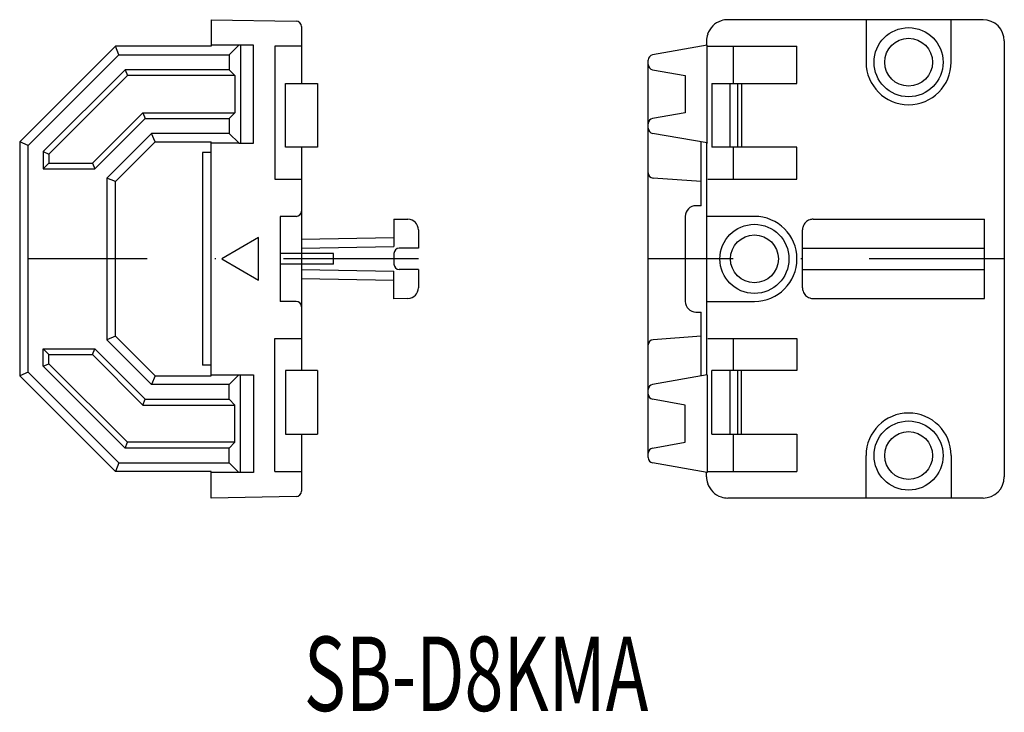
# Model space of a CAD drawing. Extents: x 6945.3 to 7037.9, y 1477.3 to 1542.4.
import ezdxf
from ezdxf.enums import TextEntityAlignment as Align

# ---------------------------------------------------------------- set-up
doc = ezdxf.new("R2010")
doc.units = 0
doc.linetypes.add('DASHDOT', pattern=[25.4, 12.7, -6.35, 0, -6.35])
doc.layers.add('1', color=7, linetype='CONTINUOUS')
doc.styles.add('MDRAFSTD', font='TXT', dxfattribs={"bigfont": 'BIGFONT'})

msp = doc.modelspace()

# ---------------------------------------------------------------- linework, layer by layer
at = {"layer": '1', "color": 7, "linetype": 'CONTINUOUS'}
for p, q in [((6963.302, 1542.423), (6963.302, 1539.923)), ((6963.302, 1542.423), (6971.311, 1542.284)), ((6971.802, 1541.784), (6971.802, 1536.423)), ((7035.9, 1542.423), (7011.9, 1542.423)), ((7024.9, 1542.423), (7024.9, 1538.423)), ((7024.9, 1542.284), (7024.9, 1542.284)), ((7032.9, 1538.423), (7032.9, 1542.423)), ((6954.302, 1539.923), (6945.302, 1530.923)), ((6954.637, 1539.115), (6954.302, 1539.923)), ((6963.302, 1539.923), (6954.302, 1539.923)), ((6965.898, 1540.02), (6963.302, 1540.012)), ((6964.993, 1539.115), (6965.898, 1540.02)), ((6965.898, 1540.023), (6965.898, 1540.02)), ((6967.302, 1540.023), (6965.898, 1540.023)), ((6966.066, 1540.023), (6966.066, 1530.823)), ((6967.302, 1530.823), (6967.302, 1540.023)), ((6971.802, 1539.923), (6969.302, 1539.923)), ((6969.302, 1539.923), (6969.302, 1527.423)), ((7009.946, 1540.02), (7004.814, 1539.115)), ((7009.9, 1540.424), (7009.9, 1540.012)), ((7009.97, 1540.023), (7009.946, 1540.023)), ((7009.946, 1540.023), (7009.946, 1540.02)), ((7009.97, 1530.823), (7009.97, 1540.023)), ((7010.005, 1539.923), (7018.4, 1539.923)), ((7012.4, 1539.923), (7012.4, 1536.423)), ((7018.4, 1536.423), (7018.4, 1539.923)), ((7037.9, 1540.424), (7037.9, 1499.423)), ((6946.111, 1530.588), (6954.637, 1539.115)), ((6954.637, 1539.115), (6964.993, 1539.115)), ((6964.993, 1539.115), (6964.993, 1537.718)), ((7004.4, 1501.225), (7004.4, 1538.622)), ((6955.216, 1537.718), (6947.508, 1530.01)), ((6955.441, 1537.173), (6948.052, 1529.784)), ((6964.993, 1537.718), (6955.216, 1537.718)), ((6955.216, 1537.718), (6955.441, 1537.173)), ((6965.537, 1537.173), (6955.441, 1537.173)), ((6964.993, 1537.718), (6965.537, 1537.173)), ((6965.537, 1537.173), (6965.537, 1533.673)), ((7004.814, 1537.718), (7007.9, 1537.173)), ((7007.9, 1537.173), (7007.9, 1533.673)), ((6970.302, 1536.423), (6973.302, 1536.423)), ((6970.302, 1530.423), (6970.302, 1536.423)), ((6973.302, 1536.423), (6973.302, 1530.423)), ((7010.4, 1536.423), (7018.4, 1536.423)), ((7010.4, 1536.423), (7010.4, 1530.423)), ((7012.108, 1530.423), (7012.108, 1536.423)), ((7012.815, 1536.423), (7012.815, 1530.423)), ((7013.2, 1536.423), (7013.2, 1530.423)), ((6952.141, 1528.923), (6956.891, 1533.673)), ((6956.891, 1533.673), (6957.116, 1533.129)), ((6956.891, 1533.673), (6965.537, 1533.673)), ((6965.537, 1533.673), (6964.993, 1533.129)), ((7007.9, 1533.673), (7004.814, 1533.129)), ((6952.366, 1528.379), (6957.116, 1533.129)), ((6957.116, 1533.129), (6964.993, 1533.129)), ((6964.993, 1533.129), (6964.993, 1531.732)), ((6957.695, 1531.732), (6953.493, 1527.53)), ((6964.993, 1531.732), (6957.695, 1531.732)), ((6958.03, 1530.923), (6957.695, 1531.732)), ((6965.898, 1530.827), (6964.993, 1531.732)), ((7009.946, 1530.827), (7004.814, 1531.732)), ((6946.111, 1530.588), (6945.302, 1530.923)), ((6945.302, 1530.923), (6945.302, 1508.923)), ((6954.302, 1527.195), (6958.03, 1530.923)), ((6958.03, 1530.923), (6963.302, 1530.923)), ((6963.302, 1508.923), (6963.302, 1530.923)), ((6963.302, 1530.835), (6965.898, 1530.827)), ((6965.898, 1530.827), (6965.898, 1530.823)), ((6965.898, 1530.823), (6967.302, 1530.823)), ((7009.4, 1524.923), (7009.4, 1530.923)), ((7009.9, 1530.835), (7009.9, 1509.012)), ((7009.946, 1530.827), (7009.946, 1530.823)), ((7009.946, 1530.823), (7009.97, 1530.823)), ((6946.111, 1509.258), (6946.111, 1530.588)), ((6947.508, 1530.01), (6948.052, 1529.784)), ((6947.508, 1530.01), (6947.508, 1528.379)), ((6948.052, 1529.784), (6948.052, 1528.923)), ((6963.302, 1529.923), (6962.502, 1529.923)), ((6962.502, 1529.923), (6962.502, 1509.923)), ((6973.302, 1530.423), (6970.302, 1530.423)), ((6971.802, 1530.423), (6971.802, 1509.423)), ((7018.4, 1530.423), (7010.4, 1530.423)), ((7012.4, 1530.423), (7012.4, 1527.423)), ((7018.4, 1527.423), (7018.4, 1530.423)), ((6948.052, 1528.923), (6947.508, 1528.379)), ((6948.052, 1528.923), (6952.141, 1528.923)), ((6952.141, 1528.923), (6952.366, 1528.379)), ((6947.508, 1528.379), (6952.366, 1528.379)), ((6954.302, 1527.195), (6953.493, 1527.53)), ((6953.493, 1527.53), (6953.493, 1512.316)), ((6954.302, 1512.651), (6954.302, 1527.195)), ((6969.302, 1527.423), (6971.802, 1527.423)), ((7009.4, 1527.195), (7004.864, 1527.527)), ((7010.005, 1527.423), (7018.4, 1527.423)), ((7009.4, 1524.923), (7008.9, 1524.923)), ((6971.302, 1523.923), (6969.802, 1523.923)), ((6969.802, 1523.923), (6969.802, 1515.923)), ((6980.502, 1523.673), (6980.502, 1521.073)), ((6980.502, 1523.673), (6981.819, 1523.65)), ((7007.9, 1523.923), (7007.9, 1515.923)), ((7014.4, 1523.923), (7009.9, 1523.923)), ((7019.923, 1523.65), (7036.052, 1523.65)), ((7036.052, 1516.196), (7036.052, 1523.65)), ((6982.802, 1522.651), (6982.802, 1520.923)), ((7018.923, 1517.196), (7018.923, 1522.651)), ((6967.766, 1521.923), (6964.302, 1519.923)), ((6967.766, 1517.923), (6967.766, 1521.923)), ((6971.802, 1521.772), (6980.502, 1521.923)), ((6971.8, 1520.922), (6980.502, 1521.073)), ((6982.802, 1520.923), (6981.002, 1520.923)), ((7018.914, 1520.923), (7036.052, 1520.923)), ((6964.302, 1519.923), (6967.766, 1517.923)), ((6974.802, 1520.423), (6969.802, 1520.423)), ((6974.802, 1519.423), (6974.802, 1520.423)), ((6980.502, 1520.423), (6980.502, 1519.423)), ((6974.802, 1519.423), (6969.802, 1519.423)), ((6971.8, 1518.925), (6980.502, 1518.773)), ((6980.502, 1516.173), (6980.502, 1518.773)), ((6982.802, 1518.923), (6981.002, 1518.923)), ((6982.802, 1518.923), (6982.802, 1517.196)), ((7018.914, 1518.923), (7036.052, 1518.923)), ((6971.802, 1518.075), (6980.502, 1517.923)), ((6971.302, 1515.923), (6969.802, 1515.923)), ((6981.819, 1516.196), (6980.502, 1516.173)), ((7009.9, 1515.923), (7014.4, 1515.923)), ((7019.923, 1516.196), (7036.052, 1516.196)), ((7008.9, 1514.923), (7009.4, 1514.923)), ((7009.4, 1508.923), (7009.4, 1514.923)), ((6954.302, 1512.651), (6953.493, 1512.316)), ((6957.695, 1508.115), (6953.493, 1512.316)), ((6954.302, 1512.651), (6958.03, 1508.923)), ((6969.302, 1512.423), (6971.802, 1512.423)), ((6969.302, 1499.923), (6969.302, 1512.423)), ((7009.4, 1512.651), (7004.864, 1512.32)), ((7010.005, 1512.423), (7018.4, 1512.423)), ((7012.4, 1512.423), (7012.4, 1509.423)), ((7018.4, 1512.423), (7018.4, 1509.423)), ((6947.508, 1511.468), (6952.366, 1511.468)), ((6948.052, 1510.923), (6947.508, 1511.468)), ((6947.508, 1509.837), (6947.508, 1511.468)), ((6952.141, 1510.923), (6952.366, 1511.468)), ((6952.366, 1511.468), (6957.116, 1506.718)), ((6948.052, 1510.062), (6948.052, 1510.923)), ((6948.052, 1510.923), (6952.141, 1510.923)), ((6952.141, 1510.923), (6956.891, 1506.173)), ((6947.508, 1509.837), (6948.052, 1510.062)), ((6955.216, 1502.129), (6947.508, 1509.837)), ((6955.441, 1502.673), (6948.052, 1510.062)), ((6963.302, 1509.923), (6962.502, 1509.923)), ((6973.302, 1509.423), (6970.302, 1509.423)), ((6970.302, 1509.423), (6970.302, 1503.423)), ((6973.302, 1509.423), (6973.302, 1503.423)), ((7018.4, 1509.423), (7010.4, 1509.423)), ((7010.4, 1503.423), (7010.4, 1509.423)), ((7012.108, 1503.423), (7012.108, 1509.423)), ((7012.815, 1509.423), (7012.815, 1503.423)), ((7013.2, 1503.423), (7013.2, 1509.423)), ((6946.111, 1509.258), (6945.302, 1508.923)), ((6954.302, 1499.923), (6945.302, 1508.923)), ((6946.111, 1509.258), (6954.637, 1500.732)), ((6958.03, 1508.923), (6957.695, 1508.115)), ((6958.03, 1508.923), (6963.302, 1508.923)), ((6963.302, 1509.012), (6965.898, 1509.02)), ((6965.898, 1509.02), (6964.993, 1508.115)), ((6965.898, 1509.02), (6965.898, 1509.023)), ((6965.898, 1509.023), (6967.302, 1509.023)), ((6966.066, 1499.823), (6966.066, 1509.023)), ((6967.302, 1509.023), (6967.302, 1499.823)), ((7009.946, 1509.02), (7004.814, 1508.115)), ((7009.946, 1509.02), (7009.946, 1509.023)), ((7009.946, 1509.023), (7009.97, 1509.023)), ((7009.97, 1509.023), (7009.97, 1499.823)), ((6964.993, 1508.115), (6957.695, 1508.115)), ((6964.993, 1506.718), (6964.993, 1508.115)), ((6956.891, 1506.173), (6957.116, 1506.718)), ((6957.116, 1506.718), (6964.993, 1506.718)), ((6965.537, 1506.173), (6964.993, 1506.718)), ((7007.9, 1506.173), (7004.814, 1506.718)), ((6956.891, 1506.173), (6965.537, 1506.173)), ((6965.537, 1502.673), (6965.537, 1506.173)), ((7007.9, 1502.673), (7007.9, 1506.173)), ((6970.302, 1503.423), (6973.302, 1503.423)), ((6971.802, 1503.423), (6971.802, 1498.063)), ((7010.4, 1503.423), (7018.4, 1503.423)), ((7012.4, 1503.423), (7012.4, 1499.923)), ((7018.4, 1503.423), (7018.4, 1499.923)), ((6955.216, 1502.129), (6955.441, 1502.673)), ((6964.993, 1502.129), (6955.216, 1502.129)), ((6965.537, 1502.673), (6955.441, 1502.673)), ((6964.993, 1502.129), (6965.537, 1502.673)), ((6964.993, 1500.732), (6964.993, 1502.129)), ((7004.814, 1502.129), (7007.9, 1502.673)), ((7024.9, 1497.423), (7024.9, 1501.423)), ((7032.9, 1501.423), (7032.9, 1497.423)), ((6954.637, 1500.732), (6954.302, 1499.923)), ((6954.637, 1500.732), (6964.993, 1500.732)), ((6964.993, 1500.732), (6965.898, 1499.827)), ((7009.946, 1499.827), (7004.814, 1500.732)), ((6963.302, 1499.923), (6954.302, 1499.923)), ((6963.302, 1497.423), (6963.302, 1499.923)), ((6965.898, 1499.827), (6963.302, 1499.835)), ((6965.898, 1499.823), (6965.898, 1499.827)), ((6967.302, 1499.823), (6965.898, 1499.823)), ((6969.302, 1499.923), (6971.802, 1499.923)), ((7009.9, 1499.423), (7009.9, 1499.835)), ((7009.946, 1499.823), (7009.946, 1499.827)), ((7009.97, 1499.823), (7009.946, 1499.823)), ((7010.005, 1499.923), (7018.4, 1499.923)), ((6971.311, 1497.563), (6963.302, 1497.423)), ((7035.901, 1497.423), (7011.9, 1497.423)), ((7024.9, 1497.563), (7024.9, 1497.563))]:
    msp.add_line(p, q, dxfattribs=at)
at = {"layer": '1', "color": 1, "linetype": 'DASHDOT'}
for p, q in [((6982.802, 1519.923), (6946.023, 1519.923)), ((7037.9, 1519.923), (7004.4, 1519.923))]:
    msp.add_line(p, q, dxfattribs=at)
at = {"layer": '1', "color": 7, "linetype": 'CONTINUOUS'}
for centre, radius in [((7028.9, 1538.423), 3.25), ((7028.9, 1538.423), 2.25), ((7014.4, 1519.923), 3.25), ((7014.4, 1519.923), 2.25), ((7028.9, 1501.423), 3.25), ((7028.9, 1501.423), 2.25)]:
    msp.add_circle(centre, radius, dxfattribs=at)
for centre, radius, start, end in [((6971.302, 1541.784), 0.5, 0, 89), ((7011.9, 1540.424), 2, 135.00032, 161.57255), ((7011.9, 1540.424), 2, 108.42745, 134.99968), ((7011.9, 1540.423), 2, 89.99955, 108.42754), ((7035.9, 1540.423), 2, 0, 90), ((7011.9, 1540.424), 1.999, 161.56809, 180.00481), ((7004.9, 1538.622), 0.5, 100, 180), ((7004.9, 1538.21), 0.5, 180, 260.00001), ((7028.9, 1538.423), 4, 180, 0), ((7004.9, 1532.637), 0.5, 99.99999, 180), ((7004.9, 1532.225), 0.5, 180, 260), ((7004.9, 1528.025), 0.5, 180, 265.8227), ((6971.302, 1524.423), 0.5, 270, 0), ((7008.9, 1523.923), 1, 90, 180), ((6981.802, 1522.651), 1, 0, 89), ((7014.4, 1519.923), 4, 270, 90), ((7019.924, 1522.65), 1, 134.99968, 161.55755), ((7019.924, 1522.65), 1, 108.44245, 135.00032), ((7019.924, 1522.651), 1, 90.01613, 108.44412), ((7019.923, 1522.65), 1, 161.55328, 179.98646), ((6981.002, 1520.423), 0.5, 90, 180), ((6981.002, 1519.423), 0.5, 180, 270), ((6981.802, 1517.196), 1, 271, 0), ((7019.923, 1517.197), 1, 180.0179, 198.44235), ((7019.924, 1517.197), 1, 198.44245, 225.00032), ((6971.302, 1515.423), 0.5, 0, 90), ((7008.9, 1515.923), 1, 180, 270), ((7019.924, 1517.197), 1, 224.99968, 251.55755), ((7019.924, 1517.196), 1, 251.55328, 269.98646), ((7004.9, 1511.821), 0.5, 94.1773, 180), ((7004.9, 1507.622), 0.5, 100, 180), ((7004.9, 1507.21), 0.5, 180, 260.00001), ((7028.9, 1501.423), 4, 0, 180), ((7004.9, 1501.637), 0.5, 99.99999, 180), ((7004.9, 1501.225), 0.5, 180, 260), ((7011.901, 1499.423), 2, 179.99955, 198.42754), ((7035.9, 1499.423), 2, 270, 0), ((7011.9, 1499.423), 2, 198.42745, 224.99968), ((6971.302, 1498.063), 0.5, 271, 0), ((7011.9, 1499.423), 2, 225.00032, 251.57255), ((7011.9, 1499.422), 1.999, 251.56809, 270.00481)]:
    msp.add_arc(centre, radius, start, end, dxfattribs=at)

# ---------------------------------------------------------------- texts
at = {"layer": '1', "color": 7, "linetype": 'CONTINUOUS', "style": 'MDRAFSTD', "oblique": 15, "width": 0.891628}
msp.add_text('SB-D8KMA', height=7, dxfattribs=at).set_placement((6972.034, 1477.392), (7004.427, 1477.392), align=Align.FIT)

doc.saveas('drawing.dxf')
